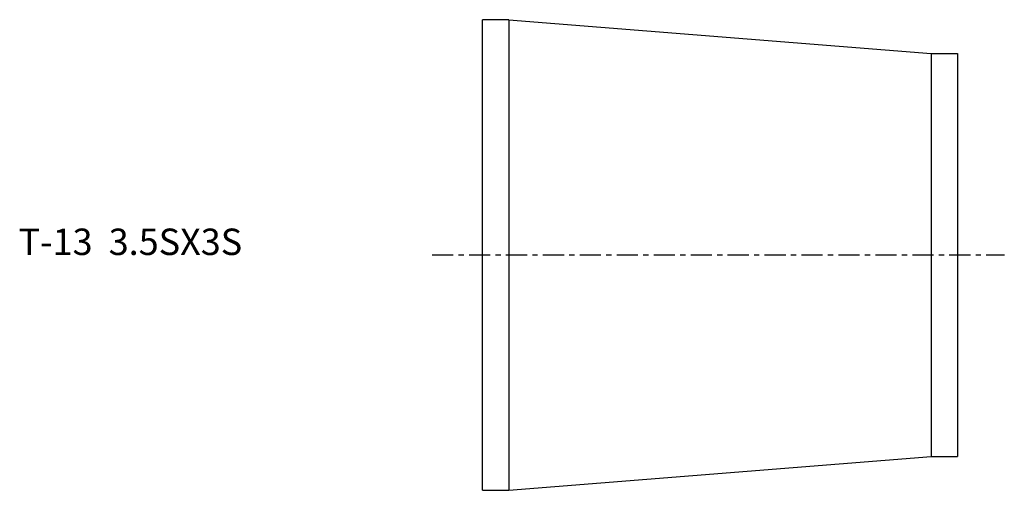
# Model space of a CAD drawing. Extents: x -88 to 99, y -45 to 45.
import ezdxf

# ---------------------------------------------------------------- set-up
doc = ezdxf.new("R2010")
doc.units = 0
doc.header["$MEASUREMENT"] = 0
doc.linetypes.add('CENTER', pattern=[7, 4, -1, 1, -1])
doc.layers.get('0').update_dxf_attribs({"linetype": 'CONTINUOUS'})

msp = doc.modelspace()

# ---------------------------------------------------------------- linework, layer by layer
for p, q in [((0, -44.55), (0, 44.55)), ((5, 44.55), (0, 44.55)), ((5, 44.55), (85, 38.15)), ((5, 44.55), (5, -44.55)), ((85, 38.15), (85, -38.15)), ((85, 38.15), (90, 38.15)), ((90, 38.15), (90, -38.15)), ((5, -44.55), (85, -38.15)), ((85, -38.15), (90, -38.15)), ((0, -44.55), (5, -44.55))]:
    msp.add_line(p, q)
at = {"linetype": 'CENTER'}
msp.add_line((-9.57, 0), (98.86, 0), dxfattribs=at)

# ---------------------------------------------------------------- texts
msp.add_text('T-13  3.5SX3S', height=5).set_placement((-87.93, 0))

doc.saveas('drawing.dxf')
